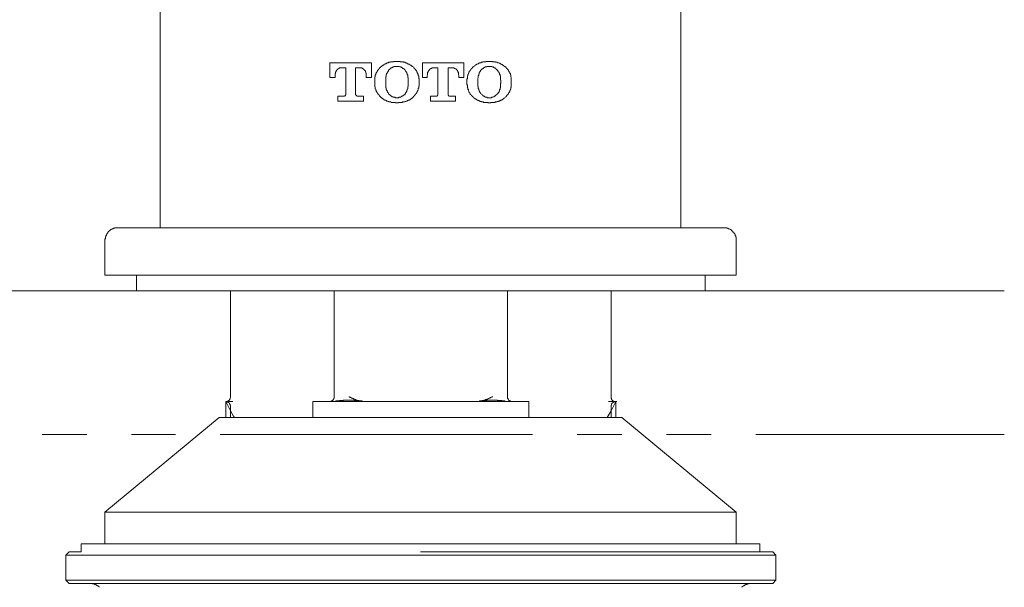
# Model space of a CAD drawing. Units: inches. Extents: x -783 to 1126, y -591 to 325.
# Drawn here: x -267 to -193, y 108 to 150 of the extents above; entities that cross this region are included whole.
import ezdxf

# ---------------------------------------------------------------- set-up
doc = ezdxf.new("R2010")
doc.units = ezdxf.units.IN
doc.header["$MEASUREMENT"] = 0
doc.layers.add('图层 1', color=7, linetype='Continuous')

msp = doc.modelspace()

# ---------------------------------------------------------------- linework, layer by layer
at = {"layer": '图层 1', "color": 7, "lineweight": 9}
for points in [[(-256.357, 220.913), (-256.357, 134.56)], [(-217.471, 134.56), (-217.471, 220.913)], [(-243.692, 146.881), (-240.582, 146.881)], [(-243.692, 145.785), (-243.692, 146.881)], [(-242.808, 146.487), (-242.843, 146.487), (-242.877, 146.487), (-242.918, 146.487), (-242.943, 146.487), (-242.984, 146.487), (-242.984, 146.455), (-243.018, 146.455), (-243.05, 146.455), (-243.05, 146.424), (-243.093, 146.424), (-243.093, 146.386), (-243.122, 146.386), (-243.122, 146.355), (-243.162, 146.355), (-243.162, 146.317), (-243.194, 146.317), (-243.194, 146.274), (-243.228, 146.274), (-243.228, 146.242), (-243.228, 146.211), (-243.269, 146.211), (-243.269, 146.173), (-243.269, 146.142), (-243.269, 146.105), (-243.269, 146.067), (-243.294, 146.067), (-243.294, 146.036), (-243.294, 146.004), (-243.294, 145.967), (-243.294, 145.929)], [(-242.486, 146.487), (-242.808, 146.487)], [(-242.486, 144.557), (-242.486, 146.487)], [(-241.462, 146.487), (-241.781, 146.487)], [(-241.781, 146.487), (-241.781, 144.557)], [(-240.973, 145.929), (-240.973, 145.967), (-240.973, 146.004), (-240.973, 146.036), (-240.973, 146.067), (-240.973, 146.105), (-241.001, 146.105), (-241.001, 146.142), (-241.001, 146.173), (-241.001, 146.211), (-241.039, 146.211), (-241.039, 146.242), (-241.039, 146.274), (-241.076, 146.274), (-241.076, 146.317), (-241.111, 146.317), (-241.111, 146.355), (-241.149, 146.355), (-241.149, 146.386), (-241.18, 146.386), (-241.18, 146.424), (-241.221, 146.424), (-241.221, 146.455), (-241.252, 146.455), (-241.286, 146.455), (-241.286, 146.487), (-241.33, 146.487), (-241.355, 146.487), (-241.396, 146.487), (-241.43, 146.487), (-241.462, 146.487)], [(-240.582, 146.881), (-240.582, 145.785)], [(-240.337, 145.503), (-240.337, 145.566), (-240.337, 145.61), (-240.337, 145.641), (-240.337, 145.679), (-240.337, 145.71), (-240.337, 145.741), (-240.337, 145.785), (-240.337, 145.816), (-240.297, 145.816), (-240.297, 145.854), (-240.297, 145.892), (-240.297, 145.929), (-240.297, 145.967), (-240.265, 145.967), (-240.265, 146.004), (-240.265, 146.036), (-240.265, 146.067), (-240.225, 146.067), (-240.225, 146.105), (-240.225, 146.142), (-240.193, 146.142), (-240.193, 146.173), (-240.193, 146.211), (-240.159, 146.211), (-240.159, 146.242), (-240.124, 146.242), (-240.124, 146.274), (-240.124, 146.317), (-240.093, 146.317), (-240.093, 146.355), (-240.052, 146.355), (-240.052, 146.386), (-240.015, 146.424), (-240.015, 146.455), (-239.983, 146.455), (-239.983, 146.487), (-239.949, 146.487), (-239.949, 146.53), (-239.915, 146.53), (-239.915, 146.562), (-239.877, 146.562), (-239.843, 146.593)], [(-239.843, 146.593), (-239.808, 146.631), (-239.774, 146.631), (-239.774, 146.662), (-239.739, 146.662), (-239.739, 146.7), (-239.698, 146.7), (-239.664, 146.7), (-239.664, 146.737), (-239.633, 146.737), (-239.633, 146.768), (-239.598, 146.768), (-239.564, 146.768), (-239.564, 146.8), (-239.52, 146.8), (-239.485, 146.8), (-239.485, 146.844), (-239.451, 146.844), (-239.42, 146.844), (-239.42, 146.881), (-239.385, 146.881), (-239.345, 146.881), (-239.313, 146.881), (-239.313, 146.919), (-239.276, 146.919), (-239.241, 146.919), (-239.21, 146.919), (-239.169, 146.919), (-239.169, 146.95), (-239.135, 146.95), (-239.1, 146.95), (-239.069, 146.95), (-239.034, 146.95), (-238.991, 146.95), (-238.959, 146.95), (-238.925, 146.95), (-238.925, 146.981), (-238.89, 146.981), (-238.859, 146.981), (-238.818, 146.981), (-238.784, 146.981), (-238.746, 146.981), (-238.712, 146.981), (-238.677, 146.981)], [(-239.52, 145.466), (-239.52, 145.503), (-239.52, 145.535), (-239.52, 145.566), (-239.52, 145.61), (-239.52, 145.641), (-239.52, 145.679), (-239.52, 145.71), (-239.52, 145.741), (-239.52, 145.785), (-239.52, 145.816), (-239.52, 145.854), (-239.485, 145.854), (-239.485, 145.892), (-239.485, 145.929), (-239.485, 145.967), (-239.485, 146.004), (-239.451, 146.004), (-239.451, 146.036), (-239.451, 146.067), (-239.42, 146.067), (-239.42, 146.105), (-239.42, 146.142), (-239.385, 146.142), (-239.385, 146.173), (-239.385, 146.211), (-239.345, 146.211), (-239.345, 146.242), (-239.313, 146.274), (-239.313, 146.317)], [(-239.313, 146.317), (-239.276, 146.355), (-239.241, 146.355), (-239.241, 146.386), (-239.21, 146.386), (-239.21, 146.424), (-239.169, 146.424), (-239.169, 146.455), (-239.135, 146.455), (-239.135, 146.487), (-239.1, 146.487), (-239.069, 146.487), (-239.069, 146.53), (-239.034, 146.53), (-238.991, 146.53), (-238.991, 146.562), (-238.959, 146.562), (-238.925, 146.562), (-238.89, 146.562), (-238.89, 146.593), (-238.859, 146.593), (-238.818, 146.593), (-238.784, 146.593), (-238.746, 146.593), (-238.712, 146.593), (-238.677, 146.593)], [(-238.677, 146.981), (-238.64, 146.981), (-238.612, 146.981), (-238.571, 146.981), (-238.54, 146.981), (-238.502, 146.981), (-238.461, 146.981), (-238.427, 146.981), (-238.427, 146.95), (-238.396, 146.95), (-238.361, 146.95), (-238.327, 146.95), (-238.289, 146.95), (-238.258, 146.95), (-238.217, 146.95), (-238.186, 146.919), (-238.151, 146.919), (-238.111, 146.919), (-238.076, 146.919), (-238.076, 146.881), (-238.045, 146.881), (-238.007, 146.881), (-237.976, 146.881), (-237.976, 146.844), (-237.932, 146.844), (-237.904, 146.844), (-237.904, 146.8), (-237.863, 146.8), (-237.832, 146.8), (-237.832, 146.768), (-237.797, 146.768), (-237.754, 146.768), (-237.754, 146.737), (-237.722, 146.737), (-237.688, 146.7), (-237.653, 146.7), (-237.622, 146.662), (-237.581, 146.662), (-237.581, 146.631), (-237.553, 146.631), (-237.515, 146.593)], [(-238.677, 146.593), (-238.64, 146.593), (-238.612, 146.593), (-238.571, 146.593), (-238.54, 146.593), (-238.502, 146.593), (-238.461, 146.562), (-238.427, 146.562), (-238.396, 146.562), (-238.361, 146.562), (-238.361, 146.53), (-238.327, 146.53), (-238.289, 146.53), (-238.289, 146.487), (-238.258, 146.487), (-238.258, 146.455), (-238.217, 146.455), (-238.186, 146.455), (-238.186, 146.424), (-238.151, 146.424), (-238.151, 146.386), (-238.111, 146.386), (-238.111, 146.355), (-238.076, 146.355), (-238.076, 146.317)], [(-238.076, 146.317), (-238.045, 146.274), (-238.045, 146.242), (-238.007, 146.242), (-238.007, 146.211), (-237.976, 146.211), (-237.976, 146.173), (-237.976, 146.142), (-237.932, 146.142), (-237.932, 146.105), (-237.932, 146.067), (-237.904, 146.067), (-237.904, 146.036), (-237.904, 146.004), (-237.904, 145.967), (-237.863, 145.967), (-237.863, 145.929), (-237.863, 145.892), (-237.863, 145.854), (-237.863, 145.816), (-237.863, 145.785), (-237.832, 145.785), (-237.832, 145.741), (-237.832, 145.71), (-237.832, 145.679), (-237.832, 145.641), (-237.832, 145.61), (-237.832, 145.566), (-237.832, 145.535), (-237.832, 145.503), (-237.832, 145.466)], [(-237.515, 146.593), (-237.478, 146.562), (-237.443, 146.53), (-237.403, 146.487), (-237.403, 146.455), (-237.378, 146.455), (-237.378, 146.424), (-237.337, 146.424), (-237.337, 146.386), (-237.303, 146.386), (-237.303, 146.355), (-237.271, 146.355), (-237.271, 146.317), (-237.227, 146.274), (-237.227, 146.242), (-237.199, 146.242), (-237.199, 146.211), (-237.199, 146.173), (-237.158, 146.173), (-237.158, 146.142), (-237.158, 146.105), (-237.124, 146.105), (-237.124, 146.067), (-237.124, 146.036), (-237.09, 146.004), (-237.09, 145.967), (-237.09, 145.929), (-237.09, 145.892), (-237.052, 145.892), (-237.052, 145.854), (-237.052, 145.816), (-237.052, 145.785), (-237.052, 145.741), (-237.052, 145.71), (-237.024, 145.679), (-237.024, 145.641), (-237.024, 145.61), (-237.024, 145.566), (-237.024, 145.503)], [(-236.773, 146.881), (-233.695, 146.881)], [(-236.773, 145.785), (-236.773, 146.881)], [(-235.924, 146.487), (-235.962, 146.487), (-235.99, 146.487), (-236.034, 146.487), (-236.065, 146.487), (-236.065, 146.455), (-236.1, 146.455), (-236.141, 146.455), (-236.141, 146.424), (-236.166, 146.424), (-236.206, 146.424), (-236.206, 146.386), (-236.241, 146.386), (-236.241, 146.355), (-236.278, 146.355), (-236.278, 146.317), (-236.316, 146.274), (-236.316, 146.242), (-236.344, 146.242), (-236.344, 146.211), (-236.344, 146.173), (-236.388, 146.173), (-236.388, 146.142), (-236.388, 146.105), (-236.388, 146.067), (-236.388, 146.036), (-236.388, 146.004), (-236.388, 145.967), (-236.419, 145.929)], [(-235.614, 146.487), (-235.924, 146.487)], [(-235.614, 144.557), (-235.614, 146.487)], [(-234.553, 146.487), (-234.866, 146.487)], [(-234.866, 146.487), (-234.866, 144.557)], [(-234.052, 145.929), (-234.092, 145.967), (-234.092, 146.004), (-234.092, 146.036), (-234.092, 146.067), (-234.092, 146.105), (-234.092, 146.142), (-234.092, 146.173), (-234.127, 146.173), (-234.127, 146.211), (-234.127, 146.242), (-234.158, 146.242), (-234.158, 146.274), (-234.158, 146.317), (-234.199, 146.317), (-234.199, 146.355), (-234.227, 146.355), (-234.227, 146.386), (-234.268, 146.386), (-234.268, 146.424), (-234.302, 146.424), (-234.337, 146.424), (-234.337, 146.455), (-234.374, 146.455), (-234.402, 146.455), (-234.402, 146.487), (-234.443, 146.487), (-234.474, 146.487), (-234.512, 146.487), (-234.553, 146.487)], [(-233.695, 146.881), (-233.695, 145.785)], [(-233.45, 145.503), (-233.45, 145.566), (-233.45, 145.61), (-233.45, 145.641), (-233.45, 145.679), (-233.419, 145.679), (-233.419, 145.71), (-233.419, 145.741), (-233.419, 145.785), (-233.419, 145.816), (-233.419, 145.854), (-233.419, 145.892), (-233.385, 145.892), (-233.385, 145.929), (-233.385, 145.967), (-233.385, 146.004), (-233.344, 146.036), (-233.344, 146.067), (-233.344, 146.105), (-233.319, 146.105), (-233.319, 146.142), (-233.319, 146.173), (-233.278, 146.173), (-233.278, 146.211), (-233.278, 146.242), (-233.244, 146.242), (-233.244, 146.274), (-233.209, 146.274), (-233.209, 146.317), (-233.168, 146.355), (-233.168, 146.386), (-233.137, 146.386), (-233.137, 146.424), (-233.1, 146.424), (-233.1, 146.455), (-233.065, 146.455), (-233.065, 146.487), (-233.031, 146.487), (-233.031, 146.53), (-232.999, 146.562), (-232.962, 146.562), (-232.962, 146.593)], [(-232.962, 146.593), (-232.921, 146.631), (-232.89, 146.631), (-232.855, 146.662), (-232.815, 146.7), (-232.789, 146.7), (-232.789, 146.737), (-232.749, 146.737), (-232.711, 146.768), (-232.677, 146.768), (-232.645, 146.8), (-232.611, 146.8), (-232.57, 146.844), (-232.539, 146.844), (-232.504, 146.844), (-232.504, 146.881), (-232.467, 146.881), (-232.436, 146.881), (-232.395, 146.881), (-232.395, 146.919), (-232.357, 146.919), (-232.326, 146.919), (-232.291, 146.919), (-232.257, 146.919), (-232.257, 146.95), (-232.216, 146.95), (-232.182, 146.95), (-232.147, 146.95), (-232.113, 146.95), (-232.082, 146.95), (-232.041, 146.95), (-232.041, 146.981), (-232.006, 146.981), (-231.975, 146.981), (-231.938, 146.981), (-231.903, 146.981), (-231.866, 146.981), (-231.831, 146.981), (-231.797, 146.981)], [(-232.645, 145.466), (-232.645, 145.503), (-232.645, 145.535), (-232.645, 145.566), (-232.645, 145.61), (-232.645, 145.641), (-232.645, 145.679), (-232.645, 145.71), (-232.611, 145.741), (-232.611, 145.785), (-232.611, 145.816), (-232.611, 145.854), (-232.611, 145.892), (-232.611, 145.929), (-232.57, 145.929), (-232.57, 145.967), (-232.57, 146.004), (-232.57, 146.036), (-232.539, 146.036), (-232.539, 146.067), (-232.539, 146.105), (-232.539, 146.142), (-232.504, 146.142), (-232.504, 146.173), (-232.504, 146.211), (-232.467, 146.211), (-232.467, 146.242), (-232.436, 146.242), (-232.436, 146.274), (-232.436, 146.317), (-232.395, 146.317)], [(-232.395, 146.317), (-232.395, 146.355), (-232.357, 146.355), (-232.357, 146.386), (-232.326, 146.386), (-232.326, 146.424), (-232.291, 146.424), (-232.257, 146.455), (-232.216, 146.455), (-232.216, 146.487), (-232.182, 146.487), (-232.182, 146.53), (-232.147, 146.53), (-232.113, 146.53), (-232.082, 146.562), (-232.041, 146.562), (-232.006, 146.562), (-231.975, 146.562), (-231.975, 146.593), (-231.938, 146.593), (-231.903, 146.593), (-231.866, 146.593), (-231.831, 146.593), (-231.797, 146.593)], [(-231.797, 146.981), (-231.765, 146.981), (-231.731, 146.981), (-231.687, 146.981), (-231.662, 146.981), (-231.621, 146.981), (-231.587, 146.981), (-231.552, 146.981), (-231.552, 146.95), (-231.512, 146.95), (-231.477, 146.95), (-231.44, 146.95), (-231.408, 146.95), (-231.374, 146.95), (-231.333, 146.95), (-231.308, 146.95), (-231.308, 146.919), (-231.267, 146.919), (-231.233, 146.919), (-231.202, 146.919), (-231.158, 146.881), (-231.123, 146.881), (-231.089, 146.881), (-231.058, 146.844), (-231.023, 146.844), (-230.982, 146.844), (-230.982, 146.8), (-230.957, 146.8), (-230.913, 146.8), (-230.913, 146.768), (-230.879, 146.768), (-230.879, 146.737), (-230.848, 146.737), (-230.807, 146.737), (-230.807, 146.7), (-230.779, 146.7), (-230.738, 146.7), (-230.738, 146.662), (-230.7, 146.662), (-230.7, 146.631), (-230.666, 146.631), (-230.628, 146.593)], [(-231.797, 146.593), (-231.765, 146.593), (-231.731, 146.593), (-231.687, 146.593), (-231.662, 146.593), (-231.621, 146.593), (-231.587, 146.593), (-231.587, 146.562), (-231.552, 146.562), (-231.512, 146.562), (-231.477, 146.562), (-231.477, 146.53), (-231.44, 146.53), (-231.408, 146.53), (-231.408, 146.487), (-231.374, 146.487), (-231.333, 146.487), (-231.333, 146.455), (-231.308, 146.455), (-231.308, 146.424), (-231.267, 146.424), (-231.267, 146.386), (-231.233, 146.386), (-231.233, 146.355), (-231.202, 146.355), (-231.158, 146.317)], [(-231.158, 146.317), (-231.158, 146.274), (-231.123, 146.274), (-231.123, 146.242), (-231.123, 146.211), (-231.089, 146.211), (-231.089, 146.173), (-231.058, 146.173), (-231.058, 146.142), (-231.058, 146.105), (-231.023, 146.105), (-231.023, 146.067), (-231.023, 146.036), (-231.023, 146.004), (-230.982, 146.004), (-230.982, 145.967), (-230.982, 145.929), (-230.982, 145.892), (-230.957, 145.892), (-230.957, 145.854), (-230.957, 145.816), (-230.957, 145.785), (-230.957, 145.741), (-230.957, 145.71), (-230.957, 145.679), (-230.957, 145.641), (-230.957, 145.61), (-230.957, 145.566), (-230.913, 145.566), (-230.913, 145.535), (-230.913, 145.503), (-230.913, 145.466)], [(-230.628, 146.593), (-230.6, 146.562), (-230.56, 146.562), (-230.56, 146.53), (-230.528, 146.53), (-230.528, 146.487), (-230.494, 146.487), (-230.494, 146.455), (-230.453, 146.455), (-230.453, 146.424), (-230.425, 146.424), (-230.425, 146.386), (-230.384, 146.355), (-230.384, 146.317), (-230.35, 146.317), (-230.35, 146.274), (-230.315, 146.274), (-230.315, 146.242), (-230.315, 146.211), (-230.278, 146.211), (-230.278, 146.173), (-230.278, 146.142), (-230.249, 146.142), (-230.249, 146.105), (-230.249, 146.067), (-230.209, 146.067), (-230.209, 146.036), (-230.209, 146.004), (-230.209, 145.967), (-230.174, 145.967), (-230.174, 145.929), (-230.174, 145.892), (-230.174, 145.854), (-230.174, 145.816), (-230.14, 145.785), (-230.14, 145.741), (-230.14, 145.71), (-230.14, 145.679), (-230.14, 145.641), (-230.14, 145.61), (-230.14, 145.566), (-230.14, 145.503)], [(-243.294, 145.785), (-243.692, 145.785)], [(-243.294, 145.929), (-243.294, 145.785)], [(-240.973, 145.785), (-240.973, 145.929)], [(-240.582, 145.785), (-240.973, 145.785)], [(-236.419, 145.785), (-236.773, 145.785)], [(-236.419, 145.929), (-236.419, 145.785)], [(-234.052, 145.785), (-234.052, 145.929)], [(-233.695, 145.785), (-234.052, 145.785)], [(-240.337, 145.359), (-240.337, 145.503)], [(-239.843, 144.263), (-239.877, 144.301), (-239.915, 144.338), (-239.949, 144.382), (-239.983, 144.413), (-240.015, 144.451), (-240.015, 144.482), (-240.052, 144.482), (-240.052, 144.514), (-240.093, 144.514), (-240.093, 144.557), (-240.124, 144.557), (-240.124, 144.589), (-240.159, 144.62), (-240.159, 144.658), (-240.193, 144.689), (-240.193, 144.726), (-240.225, 144.726), (-240.225, 144.764), (-240.225, 144.795), (-240.225, 144.827), (-240.265, 144.827), (-240.265, 144.871), (-240.265, 144.908), (-240.297, 144.939), (-240.297, 144.977), (-240.297, 145.008), (-240.297, 145.04), (-240.297, 145.084), (-240.337, 145.084), (-240.337, 145.115), (-240.337, 145.146), (-240.337, 145.184), (-240.337, 145.221), (-240.337, 145.246), (-240.337, 145.29), (-240.337, 145.322), (-240.337, 145.359)], [(-239.52, 145.397), (-239.52, 145.466)], [(-239.313, 144.557), (-239.313, 144.589), (-239.345, 144.62), (-239.345, 144.658), (-239.385, 144.658), (-239.385, 144.689), (-239.385, 144.726), (-239.42, 144.726), (-239.42, 144.764), (-239.42, 144.795), (-239.451, 144.795), (-239.451, 144.827), (-239.451, 144.871), (-239.485, 144.871), (-239.485, 144.908), (-239.485, 144.939), (-239.485, 144.977), (-239.485, 145.008), (-239.52, 145.008), (-239.52, 145.04), (-239.52, 145.084), (-239.52, 145.115), (-239.52, 145.146), (-239.52, 145.184), (-239.52, 145.221), (-239.52, 145.246), (-239.52, 145.29), (-239.52, 145.322), (-239.52, 145.359), (-239.52, 145.397)], [(-237.832, 145.397), (-237.832, 145.359), (-237.832, 145.322), (-237.832, 145.29), (-237.832, 145.246), (-237.832, 145.221), (-237.832, 145.184), (-237.832, 145.146), (-237.832, 145.115), (-237.863, 145.115), (-237.863, 145.084), (-237.863, 145.04), (-237.863, 145.008), (-237.863, 144.977), (-237.863, 144.939), (-237.904, 144.908), (-237.904, 144.871), (-237.904, 144.827), (-237.932, 144.827), (-237.932, 144.795), (-237.932, 144.764), (-237.976, 144.726), (-237.976, 144.689), (-238.007, 144.689), (-238.007, 144.658), (-238.007, 144.62), (-238.045, 144.62), (-238.045, 144.589), (-238.076, 144.557)], [(-237.832, 145.466), (-237.832, 145.397)], [(-237.024, 145.359), (-237.024, 145.322), (-237.024, 145.29), (-237.024, 145.246), (-237.024, 145.221), (-237.024, 145.184), (-237.024, 145.146), (-237.052, 145.146), (-237.052, 145.115), (-237.052, 145.084), (-237.052, 145.04), (-237.052, 145.008), (-237.052, 144.977), (-237.09, 144.977), (-237.09, 144.939), (-237.09, 144.908), (-237.09, 144.871), (-237.124, 144.827), (-237.124, 144.795), (-237.124, 144.764), (-237.158, 144.764), (-237.158, 144.726), (-237.158, 144.689), (-237.199, 144.689), (-237.199, 144.658), (-237.199, 144.62), (-237.227, 144.62), (-237.227, 144.589), (-237.271, 144.589), (-237.271, 144.557), (-237.303, 144.514), (-237.303, 144.482), (-237.337, 144.482), (-237.337, 144.451), (-237.378, 144.451), (-237.378, 144.413), (-237.403, 144.413), (-237.403, 144.382), (-237.443, 144.382), (-237.443, 144.338), (-237.478, 144.338), (-237.478, 144.301), (-237.515, 144.263)], [(-237.024, 145.503), (-237.024, 145.359)], [(-233.45, 145.359), (-233.45, 145.503)], [(-232.962, 144.263), (-232.999, 144.301), (-232.999, 144.338), (-233.031, 144.338), (-233.031, 144.382), (-233.065, 144.382), (-233.065, 144.413), (-233.1, 144.413), (-233.1, 144.451), (-233.137, 144.451), (-233.137, 144.482), (-233.168, 144.482), (-233.168, 144.514), (-233.209, 144.514), (-233.209, 144.557), (-233.209, 144.589), (-233.244, 144.589), (-233.244, 144.62), (-233.278, 144.658), (-233.278, 144.689), (-233.319, 144.689), (-233.319, 144.726), (-233.319, 144.764), (-233.344, 144.795), (-233.344, 144.827), (-233.344, 144.871), (-233.385, 144.871), (-233.385, 144.908), (-233.385, 144.939), (-233.385, 144.977), (-233.419, 145.008), (-233.419, 145.04), (-233.419, 145.084), (-233.419, 145.115), (-233.419, 145.146), (-233.419, 145.184), (-233.419, 145.221), (-233.45, 145.221), (-233.45, 145.246), (-233.45, 145.29), (-233.45, 145.322), (-233.45, 145.359)], [(-232.645, 145.397), (-232.645, 145.466)], [(-232.395, 144.557), (-232.436, 144.589), (-232.436, 144.62), (-232.467, 144.62), (-232.467, 144.658), (-232.467, 144.689), (-232.504, 144.689), (-232.504, 144.726), (-232.504, 144.764), (-232.539, 144.764), (-232.539, 144.795), (-232.539, 144.827), (-232.57, 144.827), (-232.57, 144.871), (-232.57, 144.908), (-232.57, 144.939), (-232.611, 144.939), (-232.611, 144.977), (-232.611, 145.008), (-232.611, 145.04), (-232.611, 145.084), (-232.611, 145.115), (-232.645, 145.115), (-232.645, 145.146), (-232.645, 145.184), (-232.645, 145.221), (-232.645, 145.246), (-232.645, 145.29), (-232.645, 145.322), (-232.645, 145.359), (-232.645, 145.397)], [(-230.913, 145.397), (-230.913, 145.359), (-230.957, 145.322), (-230.957, 145.29), (-230.957, 145.246), (-230.957, 145.221), (-230.957, 145.184), (-230.957, 145.146), (-230.957, 145.115), (-230.957, 145.084), (-230.957, 145.04), (-230.957, 145.008), (-230.982, 145.008), (-230.982, 144.977), (-230.982, 144.939), (-230.982, 144.908), (-230.982, 144.871), (-231.023, 144.871), (-231.023, 144.827), (-231.023, 144.795), (-231.023, 144.764), (-231.058, 144.764), (-231.058, 144.726), (-231.058, 144.689), (-231.089, 144.689), (-231.089, 144.658), (-231.123, 144.62), (-231.123, 144.589), (-231.158, 144.589), (-231.158, 144.557)], [(-230.913, 145.466), (-230.913, 145.397)], [(-230.14, 145.359), (-230.14, 145.322), (-230.14, 145.29), (-230.14, 145.246), (-230.14, 145.221), (-230.14, 145.184), (-230.14, 145.146), (-230.14, 145.115), (-230.14, 145.084), (-230.14, 145.04), (-230.174, 145.04), (-230.174, 145.008), (-230.174, 144.977), (-230.174, 144.939), (-230.174, 144.908), (-230.209, 144.908), (-230.209, 144.871), (-230.209, 144.827), (-230.249, 144.795), (-230.249, 144.764), (-230.249, 144.726), (-230.278, 144.726), (-230.278, 144.689), (-230.278, 144.658), (-230.315, 144.658), (-230.315, 144.62), (-230.35, 144.62), (-230.35, 144.589), (-230.35, 144.557), (-230.384, 144.557), (-230.384, 144.514), (-230.425, 144.514), (-230.425, 144.482), (-230.453, 144.482), (-230.453, 144.451), (-230.494, 144.413), (-230.494, 144.382), (-230.528, 144.382), (-230.528, 144.338), (-230.56, 144.338), (-230.6, 144.301), (-230.628, 144.263)], [(-230.14, 145.503), (-230.14, 145.359)], [(-243.093, 144.382), (-242.664, 144.382)], [(-243.093, 144.019), (-243.093, 144.382)], [(-242.664, 144.382), (-242.63, 144.382), (-242.589, 144.382), (-242.589, 144.413), (-242.564, 144.413), (-242.52, 144.413), (-242.52, 144.451), (-242.52, 144.482), (-242.486, 144.482), (-242.486, 144.514), (-242.486, 144.557)], [(-241.781, 144.557), (-241.781, 144.514), (-241.781, 144.482), (-241.747, 144.482), (-241.747, 144.451), (-241.706, 144.451), (-241.706, 144.413), (-241.681, 144.413), (-241.681, 144.382), (-241.64, 144.382), (-241.606, 144.382), (-241.574, 144.382)], [(-241.574, 144.382), (-241.18, 144.382)], [(-241.18, 144.382), (-241.18, 144.019)], [(-238.677, 143.881), (-238.712, 143.881), (-238.746, 143.881), (-238.784, 143.881), (-238.784, 143.912), (-238.818, 143.912), (-238.859, 143.912), (-238.89, 143.912), (-238.925, 143.912), (-238.959, 143.912), (-238.991, 143.912), (-239.034, 143.912), (-239.069, 143.912), (-239.1, 143.912), (-239.135, 143.95), (-239.169, 143.95), (-239.21, 143.95), (-239.241, 143.95), (-239.276, 143.95), (-239.276, 143.987), (-239.313, 143.987), (-239.345, 143.987), (-239.385, 144.019), (-239.42, 144.019), (-239.451, 144.019), (-239.451, 144.056), (-239.485, 144.056), (-239.52, 144.056), (-239.52, 144.088), (-239.564, 144.088), (-239.598, 144.088), (-239.598, 144.119), (-239.633, 144.119), (-239.664, 144.119), (-239.664, 144.156), (-239.698, 144.156), (-239.698, 144.194), (-239.739, 144.194), (-239.774, 144.225), (-239.808, 144.225), (-239.843, 144.263)], [(-238.677, 144.263), (-238.712, 144.263), (-238.746, 144.263), (-238.784, 144.263), (-238.818, 144.263), (-238.818, 144.301), (-238.859, 144.301), (-238.89, 144.301), (-238.925, 144.301), (-238.959, 144.301), (-238.959, 144.338), (-238.991, 144.338), (-239.034, 144.338), (-239.069, 144.338), (-239.069, 144.382), (-239.1, 144.382), (-239.1, 144.413), (-239.135, 144.413), (-239.169, 144.413), (-239.169, 144.451), (-239.21, 144.451), (-239.21, 144.482), (-239.241, 144.482), (-239.241, 144.514), (-239.276, 144.514), (-239.276, 144.557), (-239.313, 144.557)], [(-238.076, 144.557), (-238.076, 144.514), (-238.111, 144.514), (-238.111, 144.482), (-238.151, 144.482), (-238.151, 144.451), (-238.186, 144.451), (-238.217, 144.451), (-238.217, 144.413), (-238.258, 144.413), (-238.258, 144.382), (-238.289, 144.382), (-238.327, 144.382), (-238.327, 144.338), (-238.361, 144.338), (-238.396, 144.338), (-238.396, 144.301), (-238.427, 144.301), (-238.461, 144.301), (-238.502, 144.301), (-238.54, 144.301), (-238.54, 144.263), (-238.571, 144.263), (-238.612, 144.263), (-238.64, 144.263), (-238.677, 144.263)], [(-237.515, 144.263), (-237.553, 144.225), (-237.581, 144.225), (-237.581, 144.194), (-237.622, 144.194), (-237.653, 144.194), (-237.653, 144.156), (-237.688, 144.156), (-237.688, 144.119), (-237.722, 144.119), (-237.754, 144.119), (-237.754, 144.088), (-237.797, 144.088), (-237.832, 144.088), (-237.832, 144.056), (-237.863, 144.056), (-237.904, 144.056), (-237.904, 144.019), (-237.932, 144.019), (-237.976, 144.019), (-238.007, 143.987), (-238.045, 143.987), (-238.076, 143.987), (-238.111, 143.95), (-238.151, 143.95), (-238.186, 143.95), (-238.217, 143.95), (-238.258, 143.95), (-238.258, 143.912), (-238.289, 143.912), (-238.327, 143.912), (-238.361, 143.912), (-238.396, 143.912), (-238.427, 143.912), (-238.461, 143.912), (-238.502, 143.912), (-238.54, 143.912), (-238.571, 143.912), (-238.571, 143.881), (-238.612, 143.881), (-238.64, 143.881), (-238.677, 143.881)], [(-236.166, 144.382), (-235.79, 144.382)], [(-236.166, 144.019), (-236.166, 144.382)], [(-235.79, 144.382), (-235.749, 144.382), (-235.712, 144.382), (-235.68, 144.382), (-235.68, 144.413), (-235.639, 144.413), (-235.639, 144.451), (-235.614, 144.451), (-235.614, 144.482), (-235.614, 144.514), (-235.614, 144.557)], [(-234.866, 144.557), (-234.866, 144.514), (-234.866, 144.482), (-234.866, 144.451), (-234.831, 144.451), (-234.831, 144.413), (-234.8, 144.413), (-234.8, 144.382), (-234.756, 144.382), (-234.725, 144.382), (-234.687, 144.382)], [(-234.687, 144.382), (-234.302, 144.382)], [(-234.302, 144.382), (-234.302, 144.019)], [(-231.797, 143.881), (-231.831, 143.881), (-231.866, 143.881), (-231.903, 143.912), (-231.938, 143.912), (-231.975, 143.912), (-232.006, 143.912), (-232.041, 143.912), (-232.082, 143.912), (-232.113, 143.912), (-232.147, 143.912), (-232.182, 143.912), (-232.216, 143.912), (-232.216, 143.95), (-232.257, 143.95), (-232.291, 143.95), (-232.326, 143.95), (-232.357, 143.95), (-232.357, 143.987), (-232.395, 143.987), (-232.436, 143.987), (-232.467, 143.987), (-232.467, 144.019), (-232.504, 144.019), (-232.539, 144.019), (-232.539, 144.056), (-232.57, 144.056), (-232.611, 144.056), (-232.645, 144.088), (-232.677, 144.088), (-232.677, 144.119), (-232.711, 144.119), (-232.749, 144.119), (-232.749, 144.156), (-232.789, 144.156), (-232.815, 144.194), (-232.855, 144.194), (-232.855, 144.225), (-232.89, 144.225), (-232.921, 144.225), (-232.962, 144.263)], [(-231.797, 144.263), (-231.831, 144.263), (-231.866, 144.263), (-231.903, 144.263), (-231.938, 144.263), (-231.938, 144.301), (-231.975, 144.301), (-232.006, 144.301), (-232.041, 144.301), (-232.082, 144.301), (-232.082, 144.338), (-232.113, 144.338), (-232.147, 144.338), (-232.147, 144.382), (-232.182, 144.382), (-232.216, 144.382), (-232.216, 144.413), (-232.257, 144.413), (-232.257, 144.451), (-232.291, 144.451), (-232.291, 144.482), (-232.326, 144.482), (-232.357, 144.514), (-232.395, 144.557)], [(-231.158, 144.557), (-231.202, 144.557), (-231.202, 144.514), (-231.233, 144.514), (-231.233, 144.482), (-231.267, 144.482), (-231.267, 144.451), (-231.308, 144.451), (-231.308, 144.413), (-231.333, 144.413), (-231.374, 144.382), (-231.408, 144.382), (-231.408, 144.338), (-231.44, 144.338), (-231.477, 144.338), (-231.512, 144.301), (-231.552, 144.301), (-231.587, 144.301), (-231.621, 144.301), (-231.621, 144.263), (-231.662, 144.263), (-231.687, 144.263), (-231.731, 144.263), (-231.765, 144.263), (-231.797, 144.263)], [(-230.628, 144.263), (-230.666, 144.225), (-230.7, 144.225), (-230.7, 144.194), (-230.738, 144.194), (-230.738, 144.156), (-230.779, 144.156), (-230.807, 144.156), (-230.807, 144.119), (-230.848, 144.119), (-230.879, 144.088), (-230.913, 144.088), (-230.957, 144.056), (-230.982, 144.056), (-231.023, 144.019), (-231.058, 144.019), (-231.089, 144.019), (-231.089, 143.987), (-231.123, 143.987), (-231.158, 143.987), (-231.202, 143.987), (-231.202, 143.95), (-231.233, 143.95), (-231.267, 143.95), (-231.308, 143.95), (-231.333, 143.95), (-231.333, 143.912), (-231.374, 143.912), (-231.408, 143.912), (-231.44, 143.912), (-231.477, 143.912), (-231.512, 143.912), (-231.552, 143.912), (-231.587, 143.912), (-231.621, 143.912), (-231.662, 143.912), (-231.687, 143.881), (-231.731, 143.881), (-231.765, 143.881), (-231.797, 143.881)], [(-241.18, 144.019), (-243.093, 144.019)], [(-234.302, 144.019), (-236.166, 144.019)], [(-259.533, 134.56), (-259.567, 134.56), (-259.605, 134.56), (-259.642, 134.56), (-259.671, 134.56), (-259.711, 134.56), (-259.746, 134.56), (-259.746, 134.523), (-259.78, 134.523), (-259.821, 134.523), (-259.846, 134.523), (-259.887, 134.491), (-259.921, 134.491), (-259.956, 134.491), (-259.956, 134.454), (-259.996, 134.454), (-260.024, 134.454), (-260.024, 134.423), (-260.065, 134.423), (-260.065, 134.385), (-260.097, 134.385), (-260.131, 134.385), (-260.131, 134.347), (-260.172, 134.347), (-260.172, 134.316), (-260.197, 134.316), (-260.197, 134.285), (-260.241, 134.285), (-260.241, 134.241), (-260.275, 134.241), (-260.275, 134.203), (-260.275, 134.166), (-260.306, 134.166), (-260.306, 134.134), (-260.347, 134.134), (-260.347, 134.103), (-260.347, 134.065), (-260.378, 134.065), (-260.378, 134.028), (-260.378, 133.997), (-260.419, 133.997), (-260.419, 133.959), (-260.419, 133.928), (-260.419, 133.896), (-260.45, 133.896), (-260.45, 133.853), (-260.45, 133.821), (-260.45, 133.79), (-260.45, 133.752), (-260.485, 133.715), (-260.485, 133.677), (-260.485, 133.64)], [(-259.533, 134.56), (-214.255, 134.56)], [(-213.347, 133.64), (-213.347, 133.677), (-213.347, 133.715), (-213.347, 133.752), (-213.347, 133.79), (-213.347, 133.821), (-213.347, 133.853), (-213.372, 133.853), (-213.372, 133.896), (-213.372, 133.928), (-213.372, 133.959), (-213.412, 133.959), (-213.412, 133.997), (-213.412, 134.028), (-213.412, 134.065), (-213.447, 134.065), (-213.447, 134.103), (-213.481, 134.134), (-213.481, 134.166), (-213.519, 134.166), (-213.519, 134.203), (-213.55, 134.203), (-213.55, 134.241), (-213.591, 134.241), (-213.591, 134.285), (-213.622, 134.316), (-213.657, 134.316), (-213.657, 134.347), (-213.697, 134.347), (-213.697, 134.385), (-213.722, 134.385), (-213.722, 134.423), (-213.763, 134.423), (-213.801, 134.423), (-213.801, 134.454), (-213.832, 134.454), (-213.873, 134.491), (-213.901, 134.491), (-213.942, 134.491), (-213.942, 134.523), (-213.976, 134.523), (-214.011, 134.523), (-214.054, 134.523), (-214.054, 134.56), (-214.079, 134.56), (-214.12, 134.56), (-214.155, 134.56), (-214.186, 134.56), (-214.227, 134.56), (-214.255, 134.56)], [(-260.485, 133.64), (-260.485, 131.034)], [(-213.347, 131.034), (-213.347, 133.64)], [(-260.485, 131.034), (-213.347, 131.034)], [(-258.123, 131.034), (-258.123, 129.869)], [(-215.667, 129.869), (-215.667, 131.034)], [(-247.221, 129.869), (-287.112, 129.869)], [(-258.123, 129.869), (-236.914, 129.869)], [(-251.102, 129.869), (-251.102, 121.964)], [(-243.372, 129.869), (-243.372, 121.964)], [(-236.914, 129.869), (-215.667, 129.869)], [(-230.425, 121.964), (-230.425, 129.869)], [(-226.538, 129.869), (-193.324, 129.869)], [(-222.692, 121.964), (-222.692, 129.869)], [(-251.102, 121.262), (-251.102, 121.294), (-251.13, 121.294), (-251.13, 121.325), (-251.13, 121.362), (-251.13, 121.394), (-251.174, 121.394), (-251.174, 121.431), (-251.174, 121.469), (-251.205, 121.469), (-251.205, 121.5), (-251.239, 121.5), (-251.239, 121.532), (-251.28, 121.532), (-251.305, 121.532), (-251.305, 121.569), (-251.346, 121.569), (-251.38, 121.569), (-251.415, 121.569), (-251.415, 121.607), (-251.456, 121.607)], [(-251.456, 121.607), (-251.102, 120.905)], [(-251.456, 121.607), (-250.929, 121.607)], [(-251.456, 121.607), (-251.38, 121.607)], [(-251.456, 121.607), (-251.456, 120.417)], [(-251.456, 121.607), (-251.102, 120.905)], [(-251.346, 121.607), (-251.305, 121.607), (-251.305, 121.651), (-251.28, 121.651), (-251.28, 121.682), (-251.239, 121.682)], [(-251.239, 121.682), (-251.205, 121.682), (-251.205, 121.713), (-251.174, 121.713), (-251.174, 121.751), (-251.174, 121.782), (-251.13, 121.782), (-251.13, 121.82), (-251.13, 121.857), (-251.102, 121.889), (-251.102, 121.926), (-251.102, 121.964)], [(-244.926, 121.607), (-244.96, 121.607)], [(-244.96, 121.607), (-244.96, 120.417)], [(-228.837, 121.607), (-244.96, 121.607)], [(-243.403, 121.607), (-244.926, 121.607)], [(-243.723, 121.607), (-243.692, 121.607), (-243.651, 121.607), (-243.623, 121.607), (-243.585, 121.607), (-243.585, 121.651), (-243.544, 121.651), (-243.51, 121.651), (-243.51, 121.682), (-243.472, 121.682), (-243.472, 121.713), (-243.444, 121.713), (-243.444, 121.751), (-243.444, 121.782), (-243.403, 121.782), (-243.403, 121.82), (-243.403, 121.857), (-243.372, 121.857), (-243.372, 121.889), (-243.372, 121.926), (-243.372, 121.964)], [(-241.076, 121.607), (-241.149, 121.607), (-241.221, 121.607), (-241.252, 121.607), (-241.286, 121.651), (-241.33, 121.651), (-241.355, 121.651), (-241.396, 121.651), (-241.43, 121.651), (-241.462, 121.651), (-241.502, 121.651), (-241.531, 121.651), (-241.574, 121.682), (-241.606, 121.682), (-241.64, 121.682), (-241.681, 121.682), (-241.706, 121.682), (-241.747, 121.682), (-241.781, 121.682), (-241.816, 121.682), (-241.856, 121.682), (-241.885, 121.682), (-241.925, 121.713), (-241.96, 121.713), (-241.994, 121.713), (-242.035, 121.713), (-242.063, 121.713), (-242.104, 121.713), (-242.138, 121.713), (-242.17, 121.713), (-242.21, 121.713), (-242.238, 121.713), (-242.276, 121.713), (-242.314, 121.713), (-242.348, 121.713), (-242.386, 121.713), (-242.414, 121.713), (-242.455, 121.713), (-242.486, 121.713), (-242.52, 121.713), (-242.564, 121.713), (-242.589, 121.713), (-242.63, 121.713), (-242.664, 121.713), (-242.699, 121.682), (-242.736, 121.682), (-242.765, 121.682), (-242.808, 121.682), (-242.843, 121.682), (-242.877, 121.682), (-242.918, 121.682), (-242.943, 121.682), (-242.984, 121.682), (-242.984, 121.651), (-243.018, 121.651), (-243.05, 121.651), (-243.093, 121.651), (-243.162, 121.651), (-243.194, 121.651), (-243.228, 121.651), (-243.269, 121.607), (-243.294, 121.607), (-243.338, 121.607), (-243.403, 121.607)], [(-242.238, 121.964), (-242.238, 121.926), (-242.21, 121.926), (-242.17, 121.926), (-242.138, 121.889), (-242.104, 121.889), (-242.063, 121.857), (-242.035, 121.857), (-241.994, 121.857), (-241.994, 121.82), (-241.96, 121.82), (-241.925, 121.82), (-241.925, 121.782), (-241.885, 121.782), (-241.856, 121.782), (-241.816, 121.751), (-241.781, 121.751), (-241.747, 121.751), (-241.747, 121.713), (-241.706, 121.713), (-241.681, 121.713), (-241.64, 121.713), (-241.606, 121.682), (-241.574, 121.682), (-241.531, 121.682), (-241.502, 121.682), (-241.462, 121.651), (-241.43, 121.651), (-241.396, 121.651), (-241.355, 121.651), (-241.33, 121.651), (-241.286, 121.651), (-241.286, 121.607), (-241.252, 121.607), (-241.221, 121.607), (-241.18, 121.607), (-241.149, 121.607), (-241.111, 121.607), (-241.076, 121.607)], [(-232.749, 121.607), (-241.076, 121.607)], [(-232.749, 121.607), (-232.677, 121.607), (-232.645, 121.607), (-232.611, 121.607), (-232.57, 121.607), (-232.539, 121.607), (-232.504, 121.651), (-232.467, 121.651), (-232.436, 121.651), (-232.395, 121.651), (-232.357, 121.651), (-232.326, 121.651), (-232.326, 121.682), (-232.291, 121.682), (-232.257, 121.682), (-232.216, 121.682), (-232.182, 121.682), (-232.182, 121.713), (-232.147, 121.713), (-232.113, 121.713), (-232.082, 121.713), (-232.041, 121.751), (-232.006, 121.751), (-231.975, 121.751), (-231.975, 121.782), (-231.938, 121.782), (-231.903, 121.782), (-231.866, 121.82), (-231.831, 121.82), (-231.797, 121.857), (-231.765, 121.857), (-231.731, 121.857), (-231.687, 121.889), (-231.662, 121.889), (-231.621, 121.926), (-231.587, 121.926), (-231.552, 121.964)], [(-230.425, 121.607), (-230.494, 121.607), (-230.56, 121.607), (-230.6, 121.607), (-230.628, 121.651), (-230.666, 121.651), (-230.7, 121.651), (-230.738, 121.651), (-230.779, 121.651), (-230.807, 121.651), (-230.848, 121.682), (-230.879, 121.682), (-230.913, 121.682), (-230.957, 121.682), (-230.982, 121.682), (-231.023, 121.682), (-231.058, 121.682), (-231.089, 121.682), (-231.123, 121.682), (-231.158, 121.682), (-231.202, 121.713), (-231.233, 121.713), (-231.267, 121.713), (-231.308, 121.713), (-231.333, 121.713), (-231.374, 121.713), (-231.408, 121.713), (-231.44, 121.713), (-231.477, 121.713), (-231.512, 121.713), (-231.552, 121.713), (-231.587, 121.713), (-231.621, 121.713), (-231.662, 121.713), (-231.687, 121.713), (-231.731, 121.713), (-231.765, 121.713), (-231.797, 121.713), (-231.831, 121.713), (-231.866, 121.713), (-231.903, 121.713), (-231.938, 121.713), (-231.938, 121.682), (-231.975, 121.682), (-232.006, 121.682), (-232.041, 121.682), (-232.082, 121.682), (-232.113, 121.682), (-232.147, 121.682), (-232.182, 121.682), (-232.216, 121.682), (-232.257, 121.682), (-232.291, 121.651), (-232.326, 121.651), (-232.357, 121.651), (-232.395, 121.651), (-232.436, 121.651), (-232.467, 121.651), (-232.504, 121.651), (-232.539, 121.607), (-232.57, 121.607), (-232.677, 121.607), (-232.749, 121.607)], [(-230.425, 121.964), (-230.425, 121.926), (-230.425, 121.889), (-230.425, 121.857), (-230.425, 121.82), (-230.384, 121.82), (-230.384, 121.782), (-230.384, 121.751), (-230.35, 121.751), (-230.35, 121.713), (-230.315, 121.713), (-230.315, 121.682), (-230.278, 121.682), (-230.278, 121.651), (-230.249, 121.651), (-230.209, 121.651), (-230.209, 121.607), (-230.174, 121.607), (-230.14, 121.607), (-230.099, 121.607), (-230.074, 121.607)], [(-228.862, 121.607), (-230.425, 121.607)], [(-228.837, 121.607), (-228.862, 121.607)], [(-228.837, 121.607), (-228.837, 120.417)], [(-222.871, 121.607), (-222.338, 121.607)], [(-222.692, 121.964), (-222.692, 121.926), (-222.692, 121.889), (-222.692, 121.857), (-222.658, 121.82), (-222.658, 121.782), (-222.658, 121.751), (-222.62, 121.751), (-222.62, 121.713), (-222.589, 121.713), (-222.589, 121.682)], [(-222.338, 121.607), (-222.376, 121.607), (-222.417, 121.607), (-222.417, 121.569), (-222.442, 121.569), (-222.482, 121.569), (-222.517, 121.532), (-222.548, 121.532), (-222.548, 121.5), (-222.589, 121.5), (-222.589, 121.469), (-222.62, 121.469), (-222.62, 121.431), (-222.658, 121.431), (-222.658, 121.394), (-222.658, 121.362), (-222.658, 121.325), (-222.692, 121.325), (-222.692, 121.294), (-222.692, 121.262)], [(-222.692, 120.905), (-222.338, 121.607)], [(-222.692, 120.905), (-222.338, 121.607)], [(-222.589, 121.682), (-222.482, 121.607)], [(-222.338, 121.607), (-222.266, 121.607)], [(-222.338, 121.607), (-222.338, 120.417)], [(-251.102, 121.262), (-251.102, 120.905)], [(-251.102, 120.905), (-250.886, 120.517), (-250.82, 120.417)], [(-251.102, 120.905), (-251.102, 120.417)], [(-251.102, 120.905), (-250.886, 120.517), (-250.82, 120.417)], [(-222.971, 120.417), (-222.692, 120.905)], [(-222.971, 120.417), (-222.692, 120.905)], [(-222.692, 121.262), (-222.692, 120.905)], [(-222.692, 120.417), (-222.692, 120.905)], [(-251.947, 120.417), (-260.485, 113.351)], [(-251.947, 120.417), (-236.914, 120.417)], [(-236.914, 120.417), (-221.884, 120.417)], [(-213.347, 113.351), (-221.884, 120.417)], [(-265.183, 119.145), (-261.844, 119.145)], [(-258.512, 119.145), (-255.214, 119.145)], [(-251.875, 119.145), (-228.561, 119.145)], [(-225.223, 119.145), (-221.89, 119.145)], [(-218.552, 119.145), (-215.219, 119.145)], [(-211.881, 119.145), (-193.324, 119.145)], [(-260.485, 113.351), (-260.485, 110.99)], [(-260.485, 113.351), (-236.914, 113.351)], [(-236.914, 113.351), (-213.347, 113.351)], [(-213.347, 110.99), (-213.347, 113.351)], [(-263.166, 110.382), (-263.416, 110.138)], [(-263.166, 110.382), (-262.251, 110.382)], [(-262.251, 110.99), (-262.251, 110.382)], [(-262.251, 110.99), (-236.914, 110.99)], [(-236.914, 110.99), (-211.58, 110.99)], [(-236.914, 110.382), (-210.622, 110.382)], [(-211.58, 110.382), (-211.58, 110.99)], [(-210.378, 110.138), (-210.622, 110.382)], [(-263.416, 110.138), (-263.416, 108.271)], [(-236.914, 110.138), (-263.416, 110.138)], [(-210.378, 110.138), (-236.914, 110.138)], [(-210.378, 108.271), (-210.378, 110.138)], [(-263.416, 108.271), (-263.166, 108.027)], [(-263.416, 108.271), (-236.914, 108.271)], [(-236.914, 108.271), (-210.378, 108.271)], [(-210.622, 108.027), (-210.378, 108.271)], [(-236.914, 108.027), (-263.166, 108.027)], [(-260.905, 107.739), (-260.905, 107.783), (-260.945, 107.783), (-260.945, 107.814), (-260.98, 107.814), (-260.98, 107.845), (-261.014, 107.845), (-261.055, 107.845), (-261.055, 107.883), (-261.083, 107.883), (-261.121, 107.883), (-261.121, 107.914), (-261.158, 107.914), (-261.193, 107.914), (-261.193, 107.952), (-261.224, 107.952), (-261.262, 107.952), (-261.262, 107.996), (-261.302, 107.996), (-261.334, 107.996), (-261.368, 107.996), (-261.409, 107.996), (-261.409, 108.027), (-261.434, 108.027), (-261.475, 108.027), (-261.512, 108.027), (-261.547, 108.027), (-261.578, 108.027), (-261.612, 108.027), (-261.653, 108.027)], [(-210.622, 108.027), (-236.914, 108.027)], [(-212.135, 108.027), (-212.175, 108.027), (-212.21, 108.027), (-212.244, 108.027), (-212.285, 108.027), (-212.313, 108.027), (-212.354, 108.027), (-212.385, 108.027), (-212.423, 107.996), (-212.463, 107.996), (-212.488, 107.996), (-212.532, 107.996), (-212.532, 107.952), (-212.567, 107.952), (-212.598, 107.952), (-212.639, 107.952), (-212.639, 107.914), (-212.667, 107.914), (-212.705, 107.914), (-212.705, 107.883), (-212.739, 107.883), (-212.773, 107.845), (-212.817, 107.845), (-212.817, 107.814), (-212.842, 107.814), (-212.883, 107.783), (-212.918, 107.783), (-212.918, 107.739)]]:
    msp.add_lwpolyline(points, dxfattribs=at)

doc.saveas('drawing.dxf')
